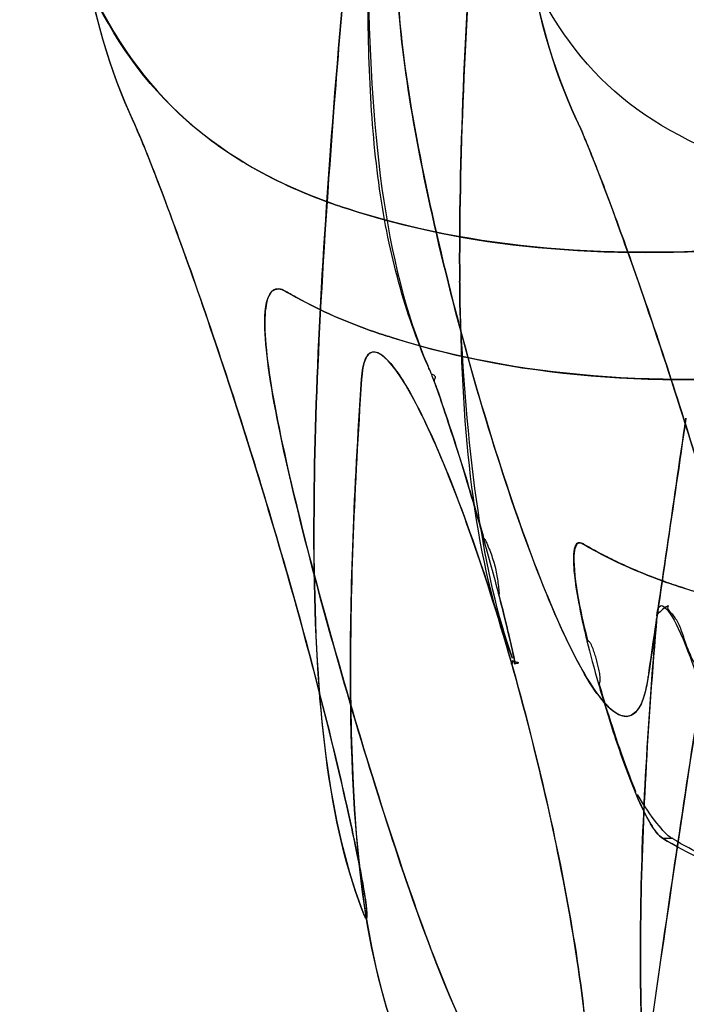
# Model space of a CAD drawing. Units: inches. Extents: x -265 to 286, y -281 to 281.
# Drawn here: x 192 to 200, y 70 to 82 of the extents above; entities that cross this region are included whole.
import ezdxf

# ---------------------------------------------------------------- set-up
doc = ezdxf.new("R2010")
doc.units = ezdxf.units.IN
doc.header["$MEASUREMENT"] = 0
doc.layers.add('3D', color=7, linetype='Continuous')

# ---------------------------------------------------------------- blocks, each defined once
blk = doc.blocks.new('1.2 TNKID 4 PATAS')
at = {"layer": '3D'}
blk.add_line((199.778, 72.264, 611.869), (199.894, 72.264, 611.869), dxfattribs=at)
blk.add_line((199.778, 72.264, 611.869), (199.894, 72.264, 611.869), dxfattribs=at)
for points in [[(197.386, 78.841, 641.862), (197.365, 81.689, 650.634), (197.683, 85.274, 659.06), (198.053, 89.579, 667.144)], [(198.05, 89.55, 667.09), (197.679, 85.232, 658.975), (197.365, 81.666, 650.564), (197.386, 78.841, 641.862)], [(195.888, 79.753, 606.507), (192.931, 80.796, 618.35), (192.259, 83.362, 630.568), (192.194, 87.378, 642.16)], [(192.194, 87.378, 642.16), (192.21, 86.374, 639.261), (192.324, 84.55, 633.397), (192.874, 82.364, 624.466), (193.955, 80.728, 615.458), (195.147, 80.014, 609.474), (195.888, 79.753, 606.507)], [(196.446, 86.931, 668.554), (196.341, 85.834, 666.494), (196.14, 83.73, 662.324), (195.889, 80.848, 655.936), (195.715, 78.249, 649.425), (195.667, 76.709, 645.011), (195.666, 75.987, 642.789)], [(195.666, 75.987, 642.789), (195.67, 78.879, 651.694), (196.027, 82.528, 660.287), (196.446, 86.931, 668.554)], [(192.708, 85.377, 640.932), (192.761, 83.478, 635.23), (192.973, 81.925, 629.429), (193.536, 80.723, 623.544)], [(193.536, 80.723, 623.544), (192.969, 81.934, 629.47), (192.761, 83.492, 635.273), (192.708, 85.377, 640.932)], [(197.97, 85.377, 640.932), (198.008, 83.512, 635.331), (198.198, 81.959, 629.563), (198.761, 80.752, 623.687)], [(198.761, 80.752, 623.687), (198.203, 81.949, 629.514), (198.009, 83.496, 635.283), (197.97, 85.377, 640.932)], [(209.393, 83.701, 572.453), (204.671, 82.163, 583.008), (200.975, 81.745, 594.151), (198.007, 82.669, 605.394)], [(209.393, 83.701, 572.453), (204.671, 82.163, 583.008), (200.975, 81.745, 594.151), (198.007, 82.669, 605.394)], [(208.917, 83.593, 573.203), (204.56, 82.205, 583.096), (200.828, 81.691, 594.128), (197.722, 82.723, 606.037)], [(199.611, 74.172, 667.714), (199.571, 73.895, 667.141), (199.419, 73.588, 665.891), (199.024, 73.857, 664.004), (198.517, 74.829, 662.401), (197.962, 76.307, 661.272), (197.419, 78.111, 660.794), (196.962, 79.986, 661.016), (196.676, 81.654, 661.984), (196.639, 82.449, 663.009), (196.666, 82.726, 663.582)], [(197.008, 77.845, 624.443), (196.878, 78.148, 625.915), (196.648, 78.8, 628.852), (196.42, 79.909, 633.235), (196.313, 81.147, 637.587), (196.299, 82.059, 640.464), (196.304, 82.536, 641.895)], [(196.304, 82.531, 641.88), (196.325, 80.635, 636.189), (196.487, 79.066, 630.357), (197.008, 77.845, 624.443)], [(193.698, 80.339, 622.416), (193.628, 80.514, 622.773), (193.574, 80.642, 623.149), (193.536, 80.723, 623.544)], [(196.056, 79.697, 605.852), (198.846, 78.79, 595.018), (202.44, 79.04, 583.61), (207.613, 80.739, 571.969)], [(198.775, 80.723, 623.544), (198.77, 80.732, 623.592), (198.766, 80.742, 623.639), (198.761, 80.752, 623.687)], [(198.761, 80.752, 623.687), (198.766, 80.742, 623.639), (198.77, 80.732, 623.592), (198.775, 80.723, 623.544)], [(196.258, 71.356, 625.09), (196.291, 71.285, 624.525), (196.309, 71.355, 623.368), (196.189, 72.045, 621.774), (195.92, 73.253, 620.555), (195.529, 74.78, 619.821), (195.048, 76.437, 619.668), (194.535, 78.044, 620.069), (194.051, 79.424, 621.003), (193.797, 80.091, 621.911), (193.698, 80.339, 622.416)], [(199.062, 80.02, 621.863), (199.158, 79.768, 621.485), (199.382, 79.163, 620.808), (199.774, 78.021, 620.093), (200.185, 76.73, 619.728), (200.448, 75.833, 619.73), (200.571, 75.39, 619.794)], [(195.888, 79.753, 606.507), (195.925, 79.74, 606.359), (195.962, 79.727, 606.211), (196, 79.715, 606.064)], [(196, 79.715, 606.064), (195.962, 79.727, 606.212), (195.925, 79.74, 606.359), (195.888, 79.753, 606.507)], [(196, 79.715, 606.064), (196.018, 79.709, 605.993), (196.036, 79.703, 605.922), (196.054, 79.697, 605.852)], [(196.054, 79.697, 605.852), (196.036, 79.703, 605.922), (196.018, 79.709, 605.993), (196, 79.715, 606.064)], [(196.595, 78.172, 605.612), (199.725, 77.188, 593.486), (203.668, 77.699, 581.646), (208.926, 79.486, 570.225)], [(208.926, 79.486, 570.225), (203.323, 77.581, 582.397), (199.508, 77.256, 594.324), (196.595, 78.172, 605.612)], [(197.388, 78.613, 641.155), (197.386, 78.688, 641.391), (197.386, 78.764, 641.626), (197.385, 78.841, 641.862)], [(197.385, 78.841, 641.862), (197.386, 78.764, 641.627), (197.386, 78.688, 641.391), (197.388, 78.613, 641.155)], [(195.334, 78.719, 611.105), (195.21, 78.793, 611.726), (195.054, 78.677, 613.014), (195.104, 77.786, 614.754), (195.423, 76.288, 615.961), (195.905, 74.48, 616.514), (196.459, 72.627, 616.33), (197.021, 70.971, 615.479), (197.534, 69.76, 614.045), (197.814, 69.359, 612.844), (197.931, 69.285, 612.221)], [(195.467, 78.643, 610.448), (195.422, 78.668, 610.667), (195.378, 78.693, 610.886), (195.334, 78.719, 611.105)], [(196.381, 78.241, 606.442), (196.046, 78.357, 607.778), (195.743, 78.491, 609.114), (195.467, 78.643, 610.448)], [(195.467, 78.643, 610.448), (195.744, 78.491, 609.108), (196.047, 78.357, 607.773), (196.381, 78.241, 606.442)], [(197.39, 78.475, 640.722), (197.389, 78.521, 640.866), (197.388, 78.567, 641.011), (197.388, 78.613, 641.155)], [(197.388, 78.613, 641.155), (197.388, 78.567, 641.011), (197.389, 78.521, 640.866), (197.39, 78.475, 640.722)], [(198.007, 74.39, 625.019), (197.662, 75.378, 629.827), (197.477, 76.694, 635.089), (197.39, 78.475, 640.722)], [(196.381, 78.241, 606.442), (196.423, 78.227, 606.276), (196.465, 78.213, 606.11), (196.507, 78.199, 605.945)], [(196.507, 78.199, 605.945), (196.465, 78.213, 606.11), (196.423, 78.227, 606.276), (196.381, 78.241, 606.442)], [(196.51, 78.199, 605.945), (196.538, 78.19, 605.834), (196.567, 78.181, 605.723), (196.595, 78.172, 605.612)], [(196.595, 78.172, 605.612), (196.567, 78.181, 605.723), (196.538, 78.19, 605.834), (196.51, 78.199, 605.945)], [(196.244, 77.819, 652.402), (196.276, 77.989, 652.988), (196.417, 78.094, 654.218), (196.806, 77.58, 655.97), (197.307, 76.466, 657.375), (197.837, 74.939, 658.295), (198.322, 73.163, 658.588), (198.701, 71.375, 658.224), (198.914, 69.838, 657.185), (198.937, 69.132, 656.161), (198.918, 68.892, 655.6)], [(196.244, 77.819, 652.402), (196.237, 77.782, 652.276), (196.229, 77.705, 652.059), (196.228, 77.685, 652.007)], [(196.228, 77.685, 652.007), (196.231, 77.735, 652.137), (196.237, 77.78, 652.269), (196.244, 77.819, 652.402)], [(197.008, 77.845, 624.443), (197.017, 77.824, 624.344), (197.026, 77.804, 624.244), (197.035, 77.783, 624.145)], [(197.085, 77.658, 623.762), (197.062, 77.72, 623.897), (197.046, 77.759, 624.028), (197.035, 77.783, 624.145)], [(196.228, 77.685, 652.007), (196.142, 76.406, 648.726), (196.093, 75.236, 645.407), (196.097, 74.174, 642.047)], [(196.097, 74.174, 642.047), (196.093, 75.19, 645.261), (196.138, 76.349, 648.58), (196.228, 77.685, 652.007)], [(197.05, 77.747, 623.998), (197.058, 77.744, 623.99), (197.071, 77.739, 623.973), (197.085, 77.73, 623.945), (197.094, 77.72, 623.914), (197.098, 77.709, 623.883), (197.096, 77.697, 623.853), (197.09, 77.684, 623.822), (197.083, 77.672, 623.793), (197.084, 77.663, 623.772), (197.085, 77.658, 623.762)], [(200.055, 77.223, 673.725), (199.902, 76.169, 671.747), (199.752, 75.152, 669.743), (199.611, 74.172, 667.714)], [(199.617, 74.215, 667.803), (199.756, 75.179, 669.796), (199.904, 76.183, 671.773), (200.055, 77.223, 673.725)], [(212.353, 76.285, 571.331), (207.096, 74.65, 582.539), (203.13, 74.206, 594.233), (200.028, 75.215, 606.264)], [(200.038, 75.217, 606.266), (203.131, 74.211, 594.273), (207.091, 74.648, 582.564), (212.361, 76.286, 571.335)], [(195.666, 75.752, 642.059), (195.666, 75.831, 642.302), (195.666, 75.909, 642.546), (195.666, 75.987, 642.789)], [(195.666, 75.987, 642.789), (195.666, 75.909, 642.546), (195.666, 75.831, 642.303), (195.666, 75.752, 642.059)], [(197.848, 75.138, 623.015), (197.794, 75.348, 622.884), (197.731, 75.579, 622.803), (197.667, 75.808, 622.767)], [(200.522, 75.899, 674.431), (199.677, 70.385, 664.078), (198.979, 65.967, 653.266), (198.96, 62.65, 641.964)], [(198.96, 62.65, 641.964), (198.965, 63.476, 644.776), (199.061, 65.266, 650.359), (199.407, 68.381, 658.578), (199.908, 71.907, 666.619), (200.312, 74.525, 671.851), (200.522, 75.899, 674.431)], [(195.665, 75.752, 642.059), (195.675, 74.019, 636.633), (195.798, 72.569, 631.092), (196.234, 71.415, 625.446)], [(198.762, 75.723, 611.992), (198.78, 75.756, 611.815), (198.807, 75.763, 611.634), (198.842, 75.742, 611.46)], [(198.92, 75.69, 611.026), (198.89, 75.706, 611.17), (198.861, 75.723, 611.314), (198.832, 75.74, 611.458)], [(198.842, 75.742, 611.46), (198.871, 75.725, 611.311), (198.9, 75.708, 611.169), (198.929, 75.692, 611.028)], [(199.709, 75.326, 607.517), (199.423, 75.433, 608.682), (199.16, 75.554, 609.852), (198.92, 75.69, 611.026)], [(199.83, 75.281, 607.029), (199.789, 75.296, 607.192), (199.749, 75.311, 607.354), (199.709, 75.326, 607.517)], [(199.718, 75.328, 607.519), (199.765, 75.31, 607.329), (199.813, 75.293, 607.138), (199.861, 75.276, 606.948)], [(199.914, 75.253, 606.701), (199.885, 75.262, 606.812), (199.858, 75.272, 606.919), (199.83, 75.281, 607.029)], [(199.861, 75.276, 606.948), (199.882, 75.269, 606.866), (199.902, 75.262, 606.784), (199.923, 75.255, 606.703)], [(200.028, 75.215, 606.264), (199.991, 75.228, 606.409), (199.953, 75.24, 606.555), (199.916, 75.253, 606.701)], [(199.925, 75.255, 606.703), (199.963, 75.242, 606.556), (200, 75.23, 606.412), (200.038, 75.217, 606.266)], [(199.845, 74.995, 653.948), (199.863, 75.03, 653.671), (199.816, 74.995, 653.392), (199.714, 74.908, 653.147)], [(199.8, 74.995, 653.952), (199.819, 74.981, 654.065), (199.843, 74.954, 654.183), (199.87, 74.913, 654.303)], [(199.889, 74.915, 654.298), (199.851, 74.954, 654.182), (199.837, 74.981, 654.063), (199.845, 74.995, 653.948)], [(199.712, 74.889, 653.096), (199.602, 73.588, 649.755), (199.533, 72.395, 646.371), (199.521, 71.311, 642.943)], [(199.521, 71.311, 642.943), (199.533, 72.382, 646.33), (199.601, 73.562, 649.683), (199.709, 74.853, 653.001)], [(198.887, 74.595, 613.309), (198.924, 74.442, 613.364), (198.97, 74.27, 613.401), (199.023, 74.088, 613.41)], [(198.018, 74.354, 624.846), (198.021, 74.354, 624.843), (198.025, 74.353, 624.84), (198.028, 74.352, 624.837)], [(198.018, 74.354, 624.846), (198.021, 74.354, 624.843), (198.025, 74.353, 624.84), (198.028, 74.352, 624.837)], [(198.028, 74.352, 624.837), (198.035, 74.351, 624.83), (198.041, 74.35, 624.822), (198.047, 74.348, 624.814)], [(198.028, 74.352, 624.837), (198.035, 74.351, 624.83), (198.041, 74.35, 624.822), (198.047, 74.348, 624.814)], [(198.033, 74.323, 624.621), (198.04, 74.311, 624.449), (198.039, 74.324, 624.27), (198.031, 74.366, 624.093)], [(198.032, 74.364, 624.093), (198.04, 74.323, 624.264), (198.04, 74.31, 624.439), (198.033, 74.323, 624.621)], [(198.041, 74.324, 624.63), (198.038, 74.324, 624.626), (198.035, 74.323, 624.623), (198.032, 74.323, 624.62)], [(198.041, 74.324, 624.63), (198.038, 74.324, 624.626), (198.035, 74.323, 624.623), (198.032, 74.323, 624.62)], [(198.067, 74.328, 624.673), (198.061, 74.326, 624.657), (198.051, 74.325, 624.642), (198.041, 74.324, 624.63)], [(198.067, 74.328, 624.673), (198.061, 74.326, 624.657), (198.051, 74.325, 624.642), (198.041, 74.324, 624.63)], [(198.047, 74.348, 624.814), (198.057, 74.346, 624.801), (198.064, 74.343, 624.786), (198.07, 74.341, 624.771)], [(198.047, 74.348, 624.814), (198.057, 74.346, 624.801), (198.064, 74.343, 624.786), (198.07, 74.341, 624.771)], [(196.097, 74.174, 642.047), (196.097, 74.06, 641.679), (196.098, 73.945, 641.312), (196.1, 73.83, 640.944)], [(196.1, 73.83, 640.944), (196.098, 73.945, 641.312), (196.097, 74.06, 641.679), (196.097, 74.174, 642.047)], [(199.454, 67.252, 607.038), (198.767, 67.49, 609.85), (197.665, 68.123, 615.523), (196.679, 69.541, 624.073), (196.2, 71.418, 632.571), (196.112, 72.975, 638.169), (196.1, 73.83, 640.944)], [(196.1, 73.83, 640.944), (196.149, 70.425, 629.893), (196.691, 68.208, 618.341), (199.454, 67.252, 607.038)], [(199.703, 72.338, 612.204), (199.64, 72.419, 612.452), (199.557, 72.568, 612.72), (199.455, 72.811, 612.945)], [(199.703, 72.338, 612.204), (199.73, 72.302, 612.094), (199.756, 72.278, 611.982), (199.778, 72.264, 611.869)], [(199.778, 72.264, 611.869), (199.757, 72.277, 611.975), (199.732, 72.3, 612.087), (199.703, 72.338, 612.204)], [(199.778, 72.264, 611.869), (200.075, 72.085, 610.351), (200.407, 71.929, 608.842), (200.78, 71.795, 607.337)], [(200.78, 71.795, 607.337), (200.415, 71.926, 608.808), (200.081, 72.081, 610.318), (199.778, 72.264, 611.869)], [(196.258, 71.356, 625.09), (196.251, 71.371, 625.21), (196.243, 71.391, 625.328), (196.234, 71.415, 625.446)], [(196.234, 71.415, 625.446), (196.243, 71.391, 625.328), (196.251, 71.371, 625.209), (196.258, 71.356, 625.09)], [(199.52, 71.185, 642.541), (199.52, 71.227, 642.675), (199.52, 71.269, 642.809), (199.521, 71.311, 642.943)], [(199.521, 71.311, 642.943), (199.52, 71.269, 642.809), (199.52, 71.227, 642.675), (199.52, 71.185, 642.541)], [(199.519, 70.963, 641.828), (199.519, 71.037, 642.066), (199.519, 71.111, 642.304), (199.52, 71.185, 642.541)], [(199.52, 71.185, 642.541), (199.519, 71.111, 642.304), (199.519, 71.037, 642.066), (199.519, 70.963, 641.828)], [(199.518, 70.963, 641.828), (199.521, 67.602, 630.921), (199.922, 65.345, 619.425), (202.642, 64.329, 608.055)], [(202.643, 64.329, 608.052), (199.989, 65.319, 619.153), (199.521, 67.52, 630.653), (199.518, 70.963, 641.828)]]:
    blk.add_open_spline(points, degree=3, dxfattribs=at)
for points, knots in [([(200.946, 80.131, 607.338), (200.215, 80.416, 610.181), (199.663, 80.68, 613.068), (198.759, 81.485, 618.838), (198.416, 81.996, 621.726), (197.68, 83.705, 630.375), (197.402, 85.577, 635.982), (197.371, 87.487, 641.561)], [0, 0, 0, 0, 0.25, 0.25, 0.5, 0.5, 1, 1, 1, 1]), ([(200.946, 80.131, 607.338), (200.215, 80.416, 610.181), (199.663, 80.68, 613.068), (198.759, 81.485, 618.838), (198.416, 81.996, 621.726), (197.68, 83.705, 630.375), (197.402, 85.577, 635.982), (197.371, 87.487, 641.561)], [0, 0, 0, 0, 0.25, 0.25, 0.5, 0.5, 1, 1, 1, 1]), ([(196.666, 82.726, 663.582), (196.636, 82.422, 662.954), (196.66, 81.998, 662.426), (196.793, 80.947, 661.555), (196.901, 80.361, 661.254), (197.3, 78.527, 660.732), (197.654, 77.275, 660.902), (198.348, 75.227, 661.972), (198.704, 74.395, 662.89), (199.149, 73.775, 664.606), (199.283, 73.677, 665.239), (199.444, 73.725, 666.211), (199.492, 73.774, 666.54), (199.549, 73.898, 667.018), (199.566, 73.948, 667.176), (199.595, 74.067, 667.489), (199.609, 74.158, 667.685), (199.611, 74.172, 667.714)], [0, 0, 0, 0, 0.125, 0.125, 0.25, 0.25, 0.5, 0.5, 0.75, 0.75, 0.875, 0.875, 0.9375, 0.9375, 0.96875, 0.96875, 1, 1, 1, 1]), ([(193.536, 80.723, 623.544), (193.538, 80.718, 623.52), (193.567, 80.656, 623.241), (193.626, 80.518, 622.816), (193.66, 80.435, 622.612), (193.698, 80.339, 622.416)], [0, 0, 0, 0, 0.5, 0.5, 1, 1, 1, 1]), ([(207.613, 80.739, 571.969), (207.355, 80.655, 572.548), (207.333, 80.648, 572.601), (207.184, 80.601, 572.941), (207.11, 80.577, 573.111), (206.888, 80.507, 573.621), (206.741, 80.462, 573.961), (206.304, 80.329, 574.983), (206.017, 80.246, 575.667), (205.168, 80.008, 577.72), (204.619, 79.868, 579.095), (203.02, 79.507, 583.237), (202.019, 79.341, 586.02), (199.189, 79.079, 594.428), (197.534, 79.217, 600.112), (196.056, 79.697, 605.852)], [0, 0, 0, 0, 0.015625, 0.015625, 0.03125, 0.03125, 0.0625, 0.0625, 0.125, 0.125, 0.25, 0.25, 0.5, 0.5, 1, 1, 1, 1]), ([(198.775, 80.723, 623.544), (198.777, 80.718, 623.535), (198.78, 80.711, 623.518), (198.784, 80.699, 623.481), (198.792, 80.681, 623.416), (198.806, 80.653, 623.284), (198.824, 80.616, 623.095), (198.855, 80.541, 622.877), (198.904, 80.423, 622.595), (198.971, 80.255, 622.252), (199.031, 80.1, 621.99), (199.062, 80.02, 621.862)], [0, 0, 0, 0, 0.015625, 0.03125, 0.0625, 0.125, 0.25, 0.375, 0.5, 0.75, 1, 1, 1, 1]), ([(199.062, 80.02, 621.862), (199.061, 80.023, 621.866), (199.06, 80.025, 621.87), (198.992, 80.204, 622.139), (198.931, 80.357, 622.426), (198.856, 80.539, 622.879), (198.834, 80.592, 623.035), (198.794, 80.683, 623.355), (198.775, 80.722, 623.54), (198.775, 80.723, 623.544)], [0, 0, 0, 0, 0.006234, 0.006234, 0.503117, 0.503117, 0.751559, 0.751559, 1, 1, 1, 1]), ([(193.698, 80.339, 622.416), (193.904, 79.822, 621.36), (194.214, 78.98, 620.597), (194.854, 77.067, 619.735), (195.183, 75.996, 619.627), (195.758, 73.92, 620.127), (196, 72.919, 620.752), (196.216, 71.884, 622.173), (196.262, 71.626, 622.717), (196.3, 71.326, 623.886), (196.293, 71.281, 624.494), (196.258, 71.356, 625.09)], [0, 0, 0, 0, 0.25, 0.25, 0.5, 0.5, 0.75, 0.75, 0.875, 0.875, 1, 1, 1, 1]), ([(200.571, 75.39, 619.794), (200.245, 76.557, 619.625), (199.867, 77.753, 619.897), (199.356, 79.23, 620.9), (199.196, 79.668, 621.335), (199.062, 80.02, 621.863)], [0, 0, 0, 0, 0.668064, 0.668064, 1, 1, 1, 1]), ([(197.931, 69.285, 612.221), (197.927, 69.288, 612.241), (197.855, 69.338, 612.62), (197.718, 69.51, 613.237), (197.645, 69.625, 613.528), (197.419, 70.04, 614.346), (197.254, 70.416, 614.833), (196.745, 71.736, 616), (196.376, 72.883, 616.434), (195.68, 75.285, 616.391), (195.345, 76.566, 615.885), (195.101, 77.947, 614.395), (195.068, 78.308, 613.771), (195.12, 78.727, 612.458), (195.205, 78.795, 611.75), (195.334, 78.719, 611.105)], [0, 0, 0, 0, 0.0625, 0.0625, 0.125, 0.125, 0.25, 0.25, 0.5, 0.5, 0.75, 0.75, 0.875, 0.875, 1, 1, 1, 1]), ([(195.334, 78.719, 611.105), (195.368, 78.699, 610.933), (195.373, 78.696, 610.909), (195.392, 78.686, 610.817), (195.401, 78.68, 610.771), (195.43, 78.664, 610.632), (195.448, 78.654, 610.54), (195.467, 78.643, 610.448)], [0, 0, 0, 0, 0.25, 0.25, 0.5, 0.5, 1, 1, 1, 1]), ([(197.39, 78.475, 640.722), (197.405, 77.677, 638.2), (197.452, 76.947, 635.667), (197.639, 75.579, 630.437), (197.781, 74.95, 627.745), (198.005, 74.39, 625.019)], [0, 0, 0, 0, 0.486085, 0.486085, 1, 1, 1, 1]), ([(198.918, 68.892, 655.6), (198.939, 69.149, 656.201), (198.925, 69.516, 656.719), (198.832, 70.445, 657.609), (198.754, 70.976, 657.942), (198.44, 72.691, 658.604), (198.136, 73.91, 658.568), (197.487, 76.001, 657.768), (197.138, 76.895, 656.999), (196.55, 77.992, 654.958), (196.312, 78.179, 653.642), (196.244, 77.819, 652.402)], [0, 0, 0, 0, 0.125, 0.125, 0.25, 0.25, 0.5, 0.5, 0.75, 0.75, 1, 1, 1, 1]), ([(197.035, 77.783, 624.145), (197.031, 77.793, 624.192), (197.027, 77.802, 624.237), (197.019, 77.82, 624.325), (197.016, 77.826, 624.354), (197.008, 77.845, 624.443)], [0, 0, 0, 0, 0.5, 0.5, 1, 1, 1, 1]), ([(197.085, 77.658, 623.762), (197.096, 77.627, 623.696), (197.109, 77.593, 623.632), (197.152, 77.469, 623.433), (197.188, 77.365, 623.309), (197.301, 77.022, 622.995), (197.389, 76.755, 622.863), (197.54, 76.252, 622.737), (197.608, 76.021, 622.732), (197.668, 75.808, 622.765)], [0, 0, 0, 0, 0.08315, 0.08315, 0.273055, 0.273055, 0.652864, 0.652864, 1, 1, 1, 1]), ([(197.667, 75.808, 622.767), (197.62, 75.975, 622.741), (197.572, 76.141, 622.739), (197.388, 76.764, 622.821), (197.263, 77.14, 623.064), (197.141, 77.503, 623.475), (197.109, 77.593, 623.621), (197.085, 77.658, 623.762)], [0, 0, 0, 0, 0.18023, 0.18023, 0.722203, 0.722203, 1, 1, 1, 1]), ([(197.668, 75.808, 622.765), (197.671, 75.805, 622.765), (197.676, 75.799, 622.766), (197.685, 75.786, 622.768), (197.698, 75.763, 622.772), (197.72, 75.713, 622.781), (197.748, 75.642, 622.797), (197.778, 75.556, 622.821), (197.803, 75.47, 622.85), (197.822, 75.385, 622.883), (197.835, 75.3, 622.922), (197.843, 75.231, 622.958), (197.849, 75.177, 622.989), (197.85, 75.151, 623.005), (197.849, 75.137, 623.013)], [0, 0, 0, 0, 0.015625, 0.03125, 0.0625, 0.125, 0.25, 0.375, 0.5, 0.625, 0.75, 0.875, 0.9375, 1, 1, 1, 1]), ([(196.234, 71.415, 625.446), (196.013, 72.001, 628.314), (195.879, 72.641, 631.06), (195.706, 74.084, 636.584), (195.67, 74.881, 639.33), (195.665, 75.752, 642.059)], [0, 0, 0, 0, 0.5, 0.5, 1, 1, 1, 1]), ([(198.752, 75.721, 611.991), (198.739, 75.696, 612.123), (198.732, 75.662, 612.228), (198.726, 75.574, 612.441), (198.726, 75.523, 612.538), (198.74, 75.315, 612.846), (198.77, 75.107, 613.071), (198.858, 74.715, 613.263), (198.871, 74.656, 613.287), (198.887, 74.595, 613.309)], [0, 0, 0, 0, 0.231095, 0.231095, 0.462189, 0.462189, 0.924378, 0.924378, 1, 1, 1, 1]), ([(198.897, 74.597, 613.309), (198.85, 74.789, 613.241), (198.81, 74.975, 613.137), (198.744, 75.354, 612.813), (198.729, 75.53, 612.57), (198.744, 75.674, 612.201), (198.751, 75.703, 612.097), (198.762, 75.723, 611.992)], [0, 0, 0, 0, 0.362507, 0.362507, 0.827489, 0.827489, 1, 1, 1, 1]), ([(198.832, 75.74, 611.458), (198.814, 75.751, 611.549), (198.798, 75.755, 611.641), (198.777, 75.749, 611.781), (198.771, 75.745, 611.828), (198.759, 75.734, 611.923), (198.754, 75.724, 611.977), (198.752, 75.721, 611.991)], [0, 0, 0, 0, 0.5, 0.5, 0.75, 0.75, 1, 1, 1, 1]), ([(198.929, 75.692, 611.028), (198.954, 75.678, 610.907), (198.969, 75.67, 610.835), (199.004, 75.65, 610.666), (199.022, 75.641, 610.582), (199.075, 75.612, 610.328), (199.111, 75.594, 610.158), (199.221, 75.539, 609.651), (199.297, 75.503, 609.313), (199.485, 75.419, 608.489), (199.599, 75.372, 608.004), (199.718, 75.328, 607.519)], [0, 0, 0, 0, 0.072773, 0.072773, 0.145545, 0.145545, 0.291091, 0.291091, 0.582181, 0.582181, 1, 1, 1, 1]), ([(198.031, 74.366, 624.092), (198.029, 74.376, 624.049), (198.027, 74.387, 624.007), (198.006, 74.49, 623.683), (197.968, 74.652, 623.429), (197.898, 74.945, 623.148), (197.874, 75.039, 623.076), (197.848, 75.138, 623.015)], [0, 0, 0, 0, 0.093172, 0.093172, 0.728973, 0.728973, 1, 1, 1, 1]), ([(197.849, 75.137, 623.013), (197.935, 74.797, 623.227), (197.982, 74.593, 623.508), (198.019, 74.425, 623.884), (198.027, 74.389, 623.988), (198.032, 74.364, 624.093)], [0, 0, 0, 0, 0.724524, 0.724524, 1, 1, 1, 1]), ([(199.712, 74.889, 653.096), (199.72, 74.982, 653.333), (199.743, 75.038, 653.61), (199.8, 74.996, 653.947), (199.8, 74.995, 653.951), (199.801, 74.994, 653.956)], [0, 0, 0, 0, 0.996731, 0.996731, 1, 1, 1, 1]), ([(199.87, 74.913, 654.303), (199.925, 74.83, 654.544), (199.997, 74.687, 654.79), (200.192, 74.172, 655.277), (200.327, 73.734, 655.482), (200.447, 73.249, 655.481)], [0, 0, 0, 0, 0.435241, 0.435241, 1, 1, 1, 1]), ([(200.448, 73.26, 655.482), (200.448, 73.448, 655.482), (200.384, 73.817, 655.419), (200.213, 74.214, 655.216), (200.079, 74.484, 654.991), (200.02, 74.666, 654.784), (199.967, 74.814, 654.55), (199.916, 74.886, 654.383), (199.889, 74.915, 654.298)], [0, 0, 0, 0, 0.25, 0.5, 0.625, 0.75, 0.875, 1, 1, 1, 1]), ([(199.032, 74.09, 613.411), (199.035, 74.094, 613.411), (199.037, 74.098, 613.411), (199.041, 74.108, 613.41), (199.045, 74.128, 613.409), (199.044, 74.168, 613.406), (199.036, 74.225, 613.399), (199.021, 74.292, 613.39), (199.004, 74.357, 613.377), (198.986, 74.422, 613.362), (198.965, 74.486, 613.345), (198.945, 74.537, 613.33), (198.926, 74.571, 613.318), (198.913, 74.586, 613.313), (198.905, 74.593, 613.31), (198.901, 74.595, 613.31), (198.897, 74.597, 613.309)], [0, 0, 0, 0, 0.015625, 0.03125, 0.0625, 0.125, 0.25, 0.375, 0.5, 0.625, 0.75, 0.875, 0.9375, 0.96875, 0.984375, 1, 1, 1, 1]), ([(198.019, 74.354, 624.845), (198.018, 74.351, 624.831), (198.016, 74.348, 624.816), (198.015, 74.346, 624.802), (198.008, 74.333, 624.731), (198.004, 74.325, 624.66), (198.001, 74.321, 624.588), (197.994, 74.312, 624.423), (197.998, 74.328, 624.254), (198.011, 74.366, 624.093)], [0, 0, 0, 0, 0.058391, 0.058391, 0.058391, 0.339994, 0.339994, 0.339994, 1, 1, 1, 1]), ([(198.019, 74.354, 624.845), (198.018, 74.351, 624.831), (198.016, 74.348, 624.816), (198.015, 74.346, 624.802), (198.008, 74.333, 624.731), (198.004, 74.325, 624.66), (198.001, 74.321, 624.588), (197.994, 74.312, 624.423), (197.998, 74.328, 624.254), (198.011, 74.366, 624.093)], [0, 0, 0, 0, 0.058391, 0.058391, 0.058391, 0.339994, 0.339994, 0.339994, 1, 1, 1, 1]), ([(198.07, 74.341, 624.771), (198.075, 74.338, 624.756), (198.077, 74.336, 624.74), (198.077, 74.334, 624.724), (198.077, 74.332, 624.707), (198.074, 74.329, 624.689), (198.067, 74.328, 624.673)], [0.3589303, 0.3589303, 0.3589303, 0.3589303, 0.5465097, 0.5465097, 0.5465097, 0.7527906, 0.7527906, 0.7527906, 0.7527906]), ([(198.07, 74.341, 624.771), (198.075, 74.338, 624.756), (198.077, 74.336, 624.74), (198.077, 74.334, 624.724), (198.077, 74.332, 624.707), (198.074, 74.329, 624.689), (198.067, 74.328, 624.673)], [0.3589303, 0.3589303, 0.3589303, 0.3589303, 0.5465097, 0.5465097, 0.5465097, 0.7527906, 0.7527906, 0.7527906, 0.7527906]), ([(199.023, 74.088, 613.41), (199.078, 73.893, 613.42), (199.142, 73.687, 613.398), (199.287, 73.245, 613.26), (199.37, 73.012, 613.132), (199.455, 72.811, 612.945)], [0, 0, 0, 0, 0.471621, 0.471621, 1, 1, 1, 1]), ([(199.465, 72.813, 612.947), (199.37, 73.041, 613.158), (199.262, 73.343, 613.327), (199.109, 73.827, 613.411), (199.07, 73.957, 613.418), (199.032, 74.09, 613.411)], [0, 0, 0, 0, 0.746206, 0.746206, 1, 1, 1, 1]), ([(199.455, 72.811, 612.945), (199.458, 72.804, 612.939), (199.461, 72.797, 612.932), (199.508, 72.687, 612.827), (199.551, 72.594, 612.713), (199.636, 72.433, 612.453), (199.68, 72.367, 612.295), (199.703, 72.338, 612.204)], [0, 0, 0, 0, 0.032671, 0.032671, 0.516336, 0.516336, 1, 1, 1, 1]), ([(199.88, 72.268, 611.899), (199.833, 72.295, 612.096), (199.783, 72.357, 612.29), (199.712, 72.444, 612.46), (199.641, 72.531, 612.629), (199.563, 72.645, 612.784), (199.485, 72.779, 612.915)], [0, 0, 0, 0, 0.501655, 0.501655, 0.501655, 1, 1, 1, 1]), ([(199.88, 72.268, 611.899), (199.833, 72.295, 612.096), (199.783, 72.357, 612.29), (199.712, 72.444, 612.46), (199.641, 72.531, 612.629), (199.563, 72.645, 612.784), (199.485, 72.779, 612.915)], [0, 0, 0, 0, 0.501655, 0.501655, 0.501655, 1, 1, 1, 1]), ([(200.012, 72.191, 611.241), (199.991, 72.203, 611.345), (199.97, 72.215, 611.45), (199.95, 72.227, 611.554), (199.941, 72.234, 611.607), (199.931, 72.24, 611.659), (199.922, 72.246, 611.711), (199.912, 72.252, 611.764), (199.903, 72.258, 611.816), (199.894, 72.264, 611.869)], [0, 0, 0, 0, 0.499943, 0.499943, 0.499943, 0.749964, 0.749964, 0.749964, 1, 1, 1, 1]), ([(200.012, 72.191, 611.241), (199.991, 72.203, 611.345), (199.97, 72.215, 611.45), (199.95, 72.227, 611.554), (199.941, 72.234, 611.607), (199.931, 72.24, 611.659), (199.922, 72.246, 611.711), (199.912, 72.252, 611.764), (199.903, 72.258, 611.816), (199.894, 72.264, 611.869)], [0, 0, 0, 0, 0.499943, 0.499943, 0.499943, 0.749964, 0.749964, 0.749964, 1, 1, 1, 1]), ([(200.996, 71.759, 606.925), (200.883, 71.798, 607.373), (200.772, 71.838, 607.821), (200.665, 71.881, 608.27), (200.548, 71.928, 608.764), (200.435, 71.977, 609.258), (200.326, 72.029, 609.753), (200.218, 72.08, 610.249), (200.113, 72.135, 610.745), (200.012, 72.191, 611.241)], [0, 0, 0, 0, 0.31264, 0.31264, 0.31264, 0.656258, 0.656258, 0.656258, 1, 1, 1, 1]), ([(200.996, 71.759, 606.925), (200.883, 71.798, 607.373), (200.772, 71.838, 607.821), (200.665, 71.881, 608.27), (200.548, 71.928, 608.764), (200.435, 71.977, 609.258), (200.326, 72.029, 609.753), (200.218, 72.08, 610.249), (200.113, 72.135, 610.745), (200.012, 72.191, 611.241)], [0, 0, 0, 0, 0.31264, 0.31264, 0.31264, 0.656258, 0.656258, 0.656258, 1, 1, 1, 1])]:
    blk.add_open_spline(points, degree=3, knots=knots, dxfattribs=at)

msp = doc.modelspace()

# ---------------------------------------------------------------- block references
msp.add_blockref('1.2 TNKID 4 PATAS', (0, 0, 21.581))

doc.saveas('drawing.dxf')
